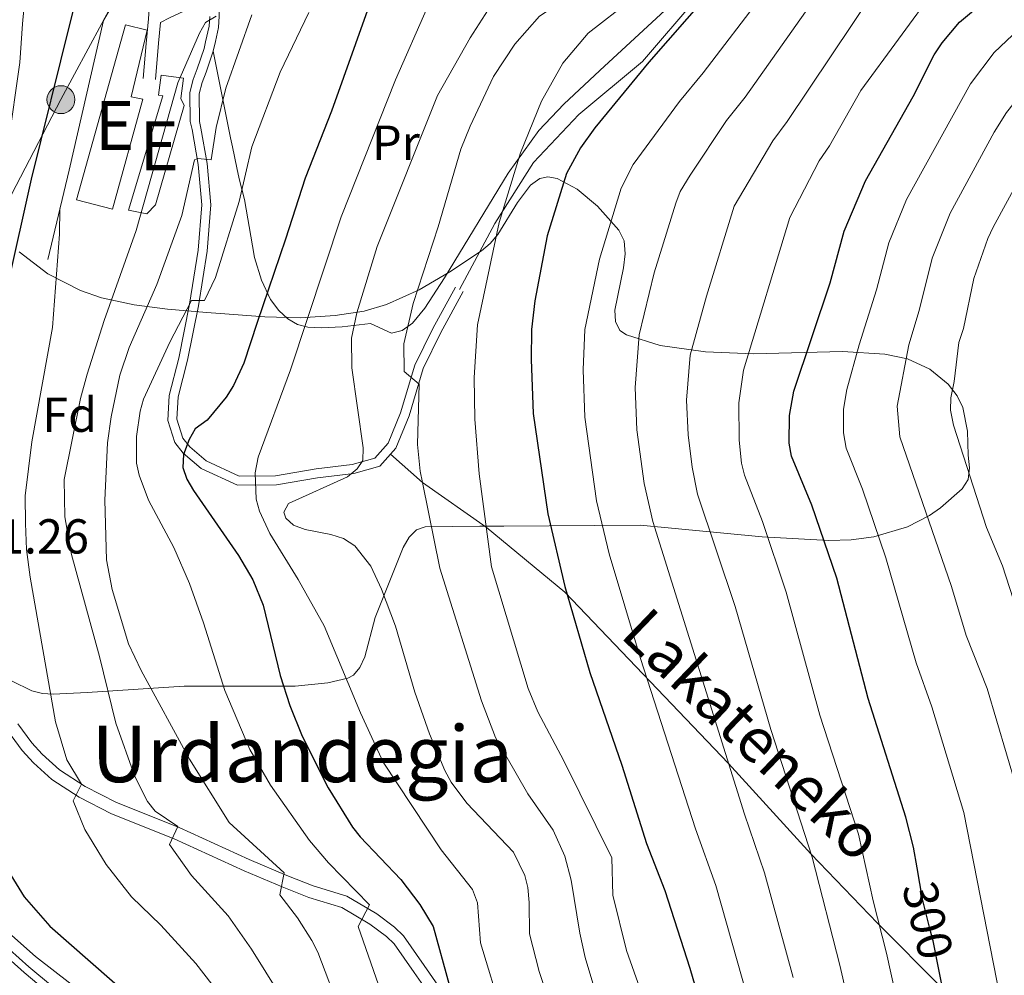
# Model space of a CAD drawing. Extents: x 606650 to 613492, y 785000 to 789737.
# Drawn here: x 609587 to 609788, y 787102 to 787297 of the extents above; entities that cross this region are included whole.
import ezdxf
from ezdxf.enums import TextEntityAlignment as Align

# ---------------------------------------------------------------- set-up
doc = ezdxf.new("R2010")
doc.units = 0
doc.header["$MEASUREMENT"] = 0
for name, pattern in [('DGN Style 3', [119.471968, 85.33712, -34.134848]), ('DGN Style 4', [136.62472911999998, 68.269696, -34.134848, 0.08533712, -34.134848]), ('DGN Style 5', [59.735984, 25.601136, -34.134848]), ('DGN Style 7', [170.67424, 76.803408, -34.134848, 25.601136, -34.134848])]:
    doc.linetypes.add(name, pattern=pattern)
for name, color, linetype in [('Nivel 15', 7, 'Continuous'), ('Nivel 16', 7, 'Continuous'), ('Nivel 21', 7, 'Continuous'), ('Nivel 22', 7, 'Continuous'), ('Nivel 23', 7, 'Continuous'), ('Nivel 32', 7, 'Continuous'), ('Nivel 35', 7, 'Continuous'), ('Nivel 36', 7, 'Continuous'), ('Nivel 37', 7, 'Continuous'), ('Nivel 4', 7, 'Continuous'), ('Nivel 41', 7, 'Continuous'), ('Nivel 44', 7, 'Continuous'), ('Nivel 45', 7, 'Continuous'), ('Nivel 48', 7, 'Continuous'), ('Nivel 5', 7, 'Continuous'), ('Nivel 52', 7, 'Continuous'), ('Nivel 54', 7, 'Continuous'), ('Nivel 57', 7, 'Continuous')]:
    doc.layers.add(name, color=color, linetype=linetype)
doc.styles.add('Style-arial', font='arial.shx', dxfattribs={"bigfont": 'arialbig.shx'})
doc.styles.add('Style-ariali', font='ariali.shx', dxfattribs={"bigfont": 'arialibig.shx'})
doc.styles.add('Style-arialn', font='arialn.shx', dxfattribs={"bigfont": 'arialnbig.shx'})
doc.styles.add('Style-times', font='times.shx', dxfattribs={"bigfont": 'timesbig.shx'})

# ---------------------------------------------------------------- blocks, each defined once
blk = doc.blocks.new('5PELE')
at = {"layer": 'Nivel 32', "linetype": 'Continuous', "lineweight": 0}
h = blk.add_hatch(color=9, dxfattribs=at)
edge = h.paths.add_edge_path()
edge.add_arc((-0.0001999898813664913, 1.024454832077026e-08), 2.85, 0, 360)
at = {"layer": 'Nivel 32', "color": 8, "linetype": 'Continuous', "lineweight": 0}
blk.add_circle((-0.0001999898813664913, 1.024454832077026e-08, -0.0003719305319123123), 2.85, dxfattribs=at)

msp = doc.modelspace()

# ---------------------------------------------------------------- linework, layer by layer
at = {"layer": 'Nivel 15', "color": 53, "linetype": 'Continuous', "lineweight": 13}
for points in [[(609599.05, 787260.263, 235.389), (609609.0760000001, 787295.95, 234.867), (609613.4439999999, 787294.855, 234.867), (609610.216, 787281.256, 235.128), (609612.56, 787280.7760000001, 235.128), (609606.4210000001, 787258.327, 235.128), (609599.05, 787260.263, 235.389)], [(609620.3090000001, 787280.939, 239.044), (609620.8759999999, 787285.0320000001, 239.044), (609616.358, 787285.658, 238.783), (609615.791, 787281.565, 238.783), (609616.6570000001, 787281.4439999999, 235.438), (609609.69, 787258.1510000001, 235.961), (609613.3729999999, 787257.3500000001, 236.222), (609615.1939999999, 787259.2050000001, 235.961), (609621.02, 787279.479, 235.699), (609620.3090000001, 787280.939, 239.044)]]:
    msp.add_polyline3d(points, dxfattribs=at)
at = {"layer": 'Nivel 16', "color": 1, "linetype": 'Continuous', "lineweight": 13}
msp.add_polyline3d([(609626.959, 787335.416, 230.886), (609604.5959999999, 787296.7920000001, 230.454), (609597.5490000001, 787266.3119999999, 230.263), (609593.2080000001, 787248.058, 229.479)], dxfattribs=at)
at = {"layer": 'Nivel 21', "color": 19, "linetype": 'Continuous', "lineweight": 0}
for points in [[(609648.2520000001, 787360.6400000001, 229.253), (609647.817, 787359.852, 229.372), (609638.229, 787347.0889999999, 231.293), (609636.01, 787344.858, 231.748), (609630.855, 787339.335, 231.748), (609625.6950000001, 787332.605, 231.748), (609619.308, 787320.1980000001, 231.786), (609617.244, 787315.5220000001, 232.001), (609615.6769999999, 787310.6200000001, 232.184), (609613.9750000001, 787300.1699999999, 231.738), (609613.713, 787297.155, 231.828), (609613.2760000001, 787292.112, 231.978), (609612.663, 787285.0179999999, 232.191)], [(609626.244, 787297.6529999999, 235.158), (609626.0930000001, 787295.6570000001, 235.576), (609625.3870000001, 787292.4920000001, 236.278), (609625.0800000001, 787291.1140000001, 236.585), (609623.6699999999, 787286.956, 237.525), (609622.8400000001, 787284.77, 237.761), (609622.1680000001, 787282.098, 237.505), (609622.2390000001, 787276.206, 238.426), (609622.632, 787274.5730000001, 238.775), (609623.862, 787267.436, 240.341), (609624.5989999999, 787259.203, 241.124), (609623.8589999999, 787249.95, 243.213), (609622.1340000001, 787238.959, 245.041), (609619.9070000001, 787227.953, 246.346), (609617.956, 787220.3530000001, 247.652), (609617.6529999999, 787215.2420000001, 248.957), (609619.131, 787210.763, 250.001), (609620.8090000001, 787208.5700000001, 251.829), (609624.5160000001, 787205.452, 252.09), (609631.8630000001, 787202.037, 254.179), (609639.8289999999, 787202.112, 256.528), (609648.2209999999, 787203.5360000001, 258.617), (609655.612, 787204.446, 260.184), (609660.94, 787205.9210000001, 261.228), (609663.119, 787208.389, 261.751)], [(609663.119, 787208.389, 261.751), (609664.1980000001, 787209.6100000001, 262.011), (609666.8870000001, 787216.169, 263.578), (609669.7949999999, 787225.8600000001, 266.189), (609673.361, 787233.1599999999, 267.755), (609677.9510000001, 787241.5390000001, 268.799)], [(609670.75, 787098.558, 249.284), (609667.905, 787102.6340000001, 248.557), (609663.842, 787108.467, 246.934), (609662.284, 787109.993, 246.196), (609658.909, 787112.4950000001, 245.106), (609653.189, 787115.875, 243.8), (609646.4709999999, 787117.9480000001, 241.454), (609641.013, 787120.112, 239.981), (609633.24, 787123.382, 238.057), (609618.987, 787129.9269999999, 234.924), (609606.2139999999, 787134.9979999999, 231.268), (609599.592, 787138.382, 229.715), (609594.0430000001, 787141.98, 228.437), (609590.267, 787145.3659999999, 227.502), (609587.979, 787147.922, 226.92), (609584.977, 787151.9750000001, 226.172)], [(609604.622, 787091.051, 217.326), (609589.345, 787103.8019999999, 218.853), (609583.361, 787109.101, 219.145)]]:
    msp.add_polyline3d(points, dxfattribs=at)
at = {"layer": 'Nivel 21', "color": 19, "linetype": 'DGN Style 3', "lineweight": 0}
for points in [[(609677.148, 787241.98, 268.799), (609684.3740000001, 787255.415, 269.843), (609692.2779999999, 787267.855, 271.409), (609701.544, 787277.6340000001, 274.02), (609714.477, 787288.45, 275.587), (609725.7239999999, 787301.6100000001, 275.113), (609728.352, 787305.1259999999, 274.632), (609731.5079999999, 787310.591, 274.448), (609738.473, 787323.858, 274.479), (609746.1529999999, 787338.8600000001, 273.149), (609756.315, 787359.3160000001, 272.262), (609758.0430000001, 787362.388, 272.12)], [(609626.943, 787290.592, 236.585), (609627.3800000001, 787292.554, 236.17), (609628.0079999999, 787295.371, 235.576), (609628.186, 787297.7309999999, 235.135), (609627.9839999999, 787301.94, 234.099), (609629.3119999999, 787302.655, 234.47), (609631.129, 787304.288, 235.142), (609634.037, 787308.175, 236.6), (609639.216, 787315.49, 238.479), (609640.9140000001, 787316.9580000001, 239.197), (609642.0190000001, 787317.4010000001, 239.575), (609646.7250000001, 787318.31, 240.684), (609661.0390000001, 787321.3019999999, 242.901), (609663.513, 787321.9469999999, 243.243), (609667.5800000001, 787323.774, 243.787), (609675.4680000001, 787329.6370000001, 244.452), (609686.935, 787338.9950000001, 244.896), (609691.9310000001, 787343.5619999999, 244.896)], [(609615.1540000001, 787284.8030000001, 232.191), (609615.7930000001, 787292.1910000001, 231.887), (609616.1610000001, 787296.433, 231.713), (609618.0149999999, 787297.3260000001, 232.242), (609621.95, 787299.2239999999, 233.368), (609626.101, 787300.979, 234.319)], [(609626.943, 787290.592, 236.585), (609625.4880000001, 787286.3030000001, 237.525), (609624.686, 787284.189, 237.761), (609624.102, 787281.8700000001, 237.505), (609624.1699999999, 787276.23, 238.426), (609624.436, 787274.885, 238.775), (609625.6799999999, 787267.6740000001, 240.341), (609626.4369999999, 787259.2110000001, 241.124), (609625.6810000001, 787249.736, 243.213), (609623.9380000001, 787238.6370000001, 245.041), (609621.693, 787227.5430000001, 246.346), (609619.774, 787220.067, 247.652), (609619.5009999999, 787215.4820000001, 248.957), (609620.773, 787211.631, 250.001), (609622.1410000001, 787209.842, 251.829), (609625.5079999999, 787207.01, 252.09), (609632.2590000001, 787203.8729999999, 254.179), (609639.665, 787203.9439999999, 256.528), (609647.9569999999, 787205.3500000001, 258.617), (609655.254, 787206.2479999999, 260.184), (609659.926, 787207.541, 261.228), (609662.6200000001, 787210.592, 262.011), (609665.159, 787216.781, 263.578), (609668.085, 787226.5279999999, 266.189), (609671.733, 787234.0020000001, 267.755), (609676.3430000001, 787242.419, 268.799)], [(609663.119, 787208.389, 261.751), (609669.625, 787202.6000000001, 265), (609682.645, 787193.439, 270), (609698.6669999999, 787180.2380000001, 275), (609732.04, 787145.264, 285.037), (609748.8090000001, 787126.862, 290.184), (609762.4550000001, 787112.692, 294.892), (609775.531, 787099.47, 299.93), (609790.2649999999, 787082.899, 304.967), (609805.929, 787062.8049999999, 310.223), (609816.7919999999, 787046.3659999999, 315.37), (609826.3630000001, 787030.308, 320.079), (609834.577, 787019.9709999999, 323.526)], [(609672.7390000001, 787100.075, 249.284), (609669.956, 787104.0630000001, 248.557), (609665.7590000001, 787110.088, 246.934), (609663.9110000001, 787111.8999999999, 246.196), (609660.294, 787114.5800000001, 245.106), (609654.2080000001, 787118.1780000001, 243.8), (609647.3019999999, 787120.3090000001, 241.454), (609641.9580000001, 787122.4269999999, 239.981), (609634.247, 787125.6710000001, 238.057), (609619.97, 787132.226, 234.924), (609607.247, 787137.277, 231.268), (609600.845, 787140.5490000001, 229.715), (609595.5660000001, 787143.9709999999, 228.437), (609592.038, 787147.135, 227.502), (609589.9199999999, 787149.503, 226.92), (609587.0660000001, 787153.3559999999, 226.172)]]:
    msp.add_polyline3d(points, dxfattribs=at)
at = {"layer": 'Nivel 22', "color": 25, "linetype": 'DGN Style 5', "lineweight": 30, "elevation": 300, "flags": 128}
msp.add_lwpolyline([(609775.0760000001, 787102.5900000001), (609773.7649999999, 787109.1089999999), (609773.2579999999, 787111.092), (609771.5970000001, 787117.5970000001), (609770.49, 787123.9550000001)], dxfattribs=at)
at = {"layer": 'Nivel 23', "color": 19, "linetype": 'DGN Style 4', "lineweight": 0}
msp.add_polyline3d([(609612.5149999999, 787082.902, 216.859), (609603.676, 787089.8859999999, 217.326), (609588.3659999999, 787102.6640000001, 218.853), (609582.3090000001, 787108.0279999999, 219.145), (609577.388, 787113.368, 219.415), (609576.037, 787115.5549999999, 219.592), (609575.253, 787117.9439999999, 219.787), (609574.902, 787122.524, 220.095), (609574.666, 787140.9029999999, 221.09), (609573.888, 787153.375, 221.47), (609572.899, 787172.9569999999, 221.504), (609572.341, 787175.395, 221.504), (609569.6100000001, 787182.4110000001, 221.224)], dxfattribs=at)
at = {"layer": 'Nivel 32', "color": 6, "linetype": 'DGN Style 7', "lineweight": 0}
msp.add_polyline3d([(609381.277, 787149.1610000001, 144.217), (609428.3740000001, 787161.237, 162.509), (609479.6340000001, 787166.007, 181.806), (609520.605, 787188.6229999999, 201.301), (609571.9240000001, 787234.8570000001, 220.949), (609595.8899999999, 787280.6680000001, 226.482), (609620.3019999999, 787326.1499999999, 230.258)], dxfattribs=at)
at = {"layer": 'Nivel 35', "color": 92, "linetype": 'DGN Style 3', "lineweight": 0}
msp.add_polyline3d([(609587.362, 787249.621, 235.687), (609593.2010000001, 787245.132, 238.725), (609599.8459999999, 787241.746, 241.89), (609604.183, 787240.2760000001, 244.02), (609610.8160000001, 787238.825, 247.236), (609617.6000000001, 787237.9650000001, 250.316), (609625.621, 787237.247, 253.468), (609637.497, 787236.3389999999, 257.452), (609644.6840000001, 787236.199, 259.753), (609651.8330000001, 787236.619, 262.023), (609657.7010000001, 787237.548, 263.911), (609662.2990000001, 787238.868, 265.361), (609668.9369999999, 787241.8459999999, 267.408), (609675.23, 787245.5519999999, 269.539), (609681.649, 787249.804, 272.266), (609683.4199999999, 787251.308, 273.216), (609684.9890000001, 787253.1880000001, 274.195), (609689.006, 787259.6610000001, 277.244), (609691.6259999999, 787263.2450000001, 279.301), (609693.541, 787264.621, 280.621), (609695.2239999999, 787264.9299999999, 281.622), (609697.094, 787264.5989999999, 282.623), (609701.1640000001, 787262.423, 284.62), (609705.2919999999, 787258.9110000001, 286.607), (609709.682, 787254.078, 288.975), (609710.7590000001, 787251.854, 289.813), (609710.9850000001, 787249.223, 290.415), (609710.635, 787246.3400000001, 290.843), (609708.8859999999, 787237.74, 291.731), (609708.987, 787235.408, 292.109), (609709.889, 787233.602, 292.635), (609711.219, 787232.703, 293.153), (609718.078, 787230.534, 295.652), (609727.3300000001, 787229.213, 299.283), (609737.1710000001, 787228.81, 303.536), (609755.2790000001, 787229.321, 312.25), (609763.936, 787228.7450000001, 315.65), (609768.5279999999, 787227.8, 316.811), (609773.111, 787225.675, 317.659), (609776.818, 787222.6240000001, 318.217), (609778.6710000001, 787220.281, 318.517), (609779.8330000001, 787217.8870000001, 318.749), (609780.7609999999, 787213.0220000001, 318.865), (609780.952, 787208.1869999999, 318.268), (609781.166, 787205.5660000001, 317.593), (609780.906, 787203.2, 316.842), (609779.692, 787201.2620000001, 316.128), (609775.2820000001, 787197.402, 314.413), (609773.048, 787195.872, 313.57), (609768.5320000001, 787193.517, 311.899), (609761.6780000001, 787191.47, 309.373), (609757.0830000001, 787190.879, 307.639), (609752.49, 787190.7339999999, 305.833), (609738.9180000001, 787191.4839999999, 299.715), (609714.0190000001, 787193.855, 286.763), (609686.186, 787193.7010000001, 272.266), (609681.3200000001, 787193.689, 270.41), (609670.145, 787193.55, 268.088), (609668.406, 787192.94, 267.723), (609666.929, 787191.4539999999, 267.445), (609665.6570000001, 787189.31, 267.22), (609660.939, 787177.422, 266), (609659.9820000001, 787175.0249999999, 265.533), (609657.834, 787167.051, 263.84), (609656.8759999999, 787164.8630000001, 263.15), (609655.557, 787163.2760000001, 262.384), (609654.3929999999, 787162.656, 261.822), (609650.342, 787161.689, 260.04), (609643.648, 787161.024, 257.197), (609620.9880000001, 787161.006, 247.202), (609601.2150000001, 787159.764, 236.095), (609594.267, 787159.4180000001, 232.581), (609592.115, 787159.548, 231.659), (609589.9809999999, 787160.0819999999, 230.831), (609585.7820000001, 787162.1499999999, 229.415)], dxfattribs=at)
at = {"layer": 'Nivel 36', "color": 92, "linetype": 'Continuous', "lineweight": 0}
msp.add_polyline3d([(609721.7779999999, 787301.453, 273.392), (609705.825, 787286.588, 272.593), (609698.4650000001, 787279.7820000001, 271.547), (609693.3800000001, 787274.3659999999, 270.631), (609687.119, 787265.6510000001, 269.486), (609674.112, 787244.3400000001, 266.804), (609670.128, 787238.158, 265.719), (609667.5900000001, 787235.1059999999, 265.037), (609665.504, 787233.602, 264.35), (609663.294, 787233.061, 263.481), (609658.994, 787234.996, 261.617), (609653.227, 787234.3030000001, 257.726), (609648.94, 787234.1059999999, 255.134), (609646.21, 787234.237, 253.549), (609644.1300000001, 787234.8, 252.375), (609642.1570000001, 787235.98, 251.343), (609640.3119999999, 787237.6880000001, 250.481), (609638.6329999999, 787239.882, 249.845), (609636.7620000001, 787243.841, 249.372), (609635.381, 787248.506, 249.372), (609634.9310000001, 787250.8659999999, 248.864), (609633.3130000001, 787260.297, 245.767), (609632.223, 787264.5190000001, 245.194), (609631.7590000001, 787266.77, 244.232), (609630.845, 787271.0390000001, 241.698), (609630.4739999999, 787272.8570000001, 241.017), (609626.943, 787290.592, 236.585)], dxfattribs=at)
at = {"layer": 'Nivel 4', "color": 25, "linetype": 'Continuous', "lineweight": 30, "flags": 128}
for points, elevation in [([(609770.49, 787123.9550000001), (609769.747, 787128.229), (609768.2420000001, 787134.2849999999), (609760.4950000001, 787158.547), (609754.148, 787183.091), (609749.014, 787197.9780000001), (609744.9169999999, 787207.9210000001), (609744.3870000001, 787210.581), (609744.507, 787216.2380000001), (609745.3759999999, 787221.23), (609752.7760000001, 787243.274), (609755.655, 787253.8700000001), (609759.9820000001, 787264.1240000001), (609769.716, 787281.3090000001), (609774.02, 787289.835), (609775.631, 787292.2380000001), (609779.1300000001, 787296.497), (609788.2209999999, 787304.095)], 300), ([(609599, 787301.4180000001), (609597.784, 787296.521), (609589.7990000001, 787264.432), (609584.9780000001, 787242.7660000001)], 225), ([(609727.429, 787301.6769999999), (609715.7990000001, 787288.294), (609704.753, 787274.946), (609701.827, 787270.8770000001), (609699, 787265.6130000001), (609695.0260000001, 787252.916), (609692.5490000001, 787239.615), (609691.8859999999, 787233.7779999999), (609691.764, 787227.676), (609692.226, 787216.646), (609695.199, 787196.219), (609698.6570000001, 787181.3600000001), (609703.736, 787163.851), (609710.3030000001, 787144.956), (609715.3430000001, 787128.9639999999), (609719.065, 787119.381), (609724.148, 787103.5490000001), (609728.824, 787087.415)], 275), ([(609658.429, 787298.933), (609651.077, 787278.345), (609645.6810000001, 787264.6840000001), (609641.656, 787252.219), (609635.898, 787235.226), (609633.2, 787226.909), (609631.085, 787222.352), (609629.5819999999, 787220.0050000001), (609625.6780000001, 787215.304), (609623.2490000001, 787213.5020000001), (609622.038, 787211.3219999999), (609620.8999999999, 787208.2609999999), (609620.7250000001, 787205.6100000001), (609621.575, 787203.244), (609622.943, 787200.9240000001), (609632.1100000001, 787187.676), (609635.0530000001, 787182.7039999999), (609637.122, 787177.541), (609640.611, 787163.2309999999), (609642.5830000001, 787157.0730000001), (609645.1070000001, 787150.81), (609650.409, 787140.317), (609655.344, 787132.243), (609656.888, 787130.28), (609665.233, 787121.5819999999), (609669.0989999999, 787116.514), (609671.7720000001, 787112.0290000001), (609675.1059999999, 787099.9340000001)], 250), ([(609584.0419999999, 787125.1259999999), (609588.3910000001, 787118.0989999999), (609593.585, 787112.1089999999), (609614.6359999999, 787093.6740000001), (609622.044, 787086.7679999999), (609626.0160000001, 787082.321), (609628.96, 787077.75), (609631.338, 787072.9280000001), (609634.105, 787064.8800000001), (609635.594, 787059.0619999999), (609638.419, 787039.47), (609639.7320000001, 787034.179), (609641.2350000001, 787030.6229999999), (609647.7949999999, 787021.69), (609649.4709999999, 787019.746)], 225), ([(609777.148, 787092.3019999999), (609775.0760000001, 787102.5900000001)], 300)]:
    msp.add_lwpolyline(points, dxfattribs=dict(at, elevation=elevation))
at = {"layer": 'Nivel 5', "color": 25, "linetype": 'Continuous', "lineweight": 0, "flags": 128}
for points, elevation in [([(609635.513, 787204.5290000001), (609636.1159999999, 787207.7609999999), (609642.672, 787225.5889999999), (609653.01, 787256.771), (609664.1000000001, 787284.6939999999), (609670.5530000001, 787299.415), (609673.077, 787304.3630000001), (609674.6440000001, 787305.791), (609702.8530000001, 787324.449), (609706.0179999999, 787328.094), (609712.023, 787334.1329999999), (609717.2649999999, 787341.146), (609718.9169999999, 787343.6370000001), (609719.747, 787346.0009999999), (609721.757, 787353.567), (609722.5249999999, 787360.02), (609722.952, 787361.8289999999)], 255), ([(609665.8459999999, 787230.8489999999), (609667.6969999999, 787239.1200000001), (609672.844, 787254.733), (609677.4610000001, 787270.56), (609679.335, 787275.2930000001), (609684.1200000001, 787285.409), (609688.463, 787292.021), (609693.523, 787297.72), (609697.7139999999, 787300.496), (609705.9040000001, 787306.6969999999), (609715.419, 787313.2820000001), (609718.6259999999, 787317.4990000001), (609719.7760000001, 787319.1799999999), (609724.8400000001, 787325.3319999999), (609731.827, 787337.4299999999), (609733.3740000001, 787342.1159999999), (609734.7760000001, 787344.9580000001), (609735.8999999999, 787349.5900000001), (609741.8019999999, 787361.9639999999), (609741.892, 787362.131)], 265), ([(609789.477, 787087.054), (609780.021, 787135.2380000001), (609773.53, 787156.79), (609770.3090000001, 787165.7960000001), (609764.135, 787187.2080000001), (609759.3840000001, 787201.2010000001), (609756.0719999999, 787209.558), (609755.5290000001, 787212.719), (609755.4750000001, 787217.561), (609756.1699999999, 787221.5549999999), (609758.6699999999, 787230.693), (609762.2110000001, 787241.8910000001), (609764.723, 787251.4750000001), (609768.318, 787260.311), (609781.369, 787283.9310000001), (609786.24, 787290.31), (609801.351, 787304.6170000001)], 305), ([(609814.223, 787305.129), (609795.4610000001, 787286.5789999999), (609788.7180000001, 787278.0279999999), (609786.2390000001, 787274.0279999999), (609777.22, 787257.4850000001), (609773.5860000001, 787248.358), (609770.905, 787237.665), (609768.7919999999, 787230.6470000001), (609766.416, 787218.1499999999), (609766.962, 787211.9170000001), (609777.493, 787181.3840000001), (609780.5320000001, 787171.3489999999), (609784.798, 787160.554), (609790.7050000001, 787140.5390000001), (609792.565, 787132.5090000001), (609801.8200000001, 787081.0900000001)], 310), ([(609828.452, 787305.6950000001), (609805.1170000001, 787283.513), (609797.551, 787274.1359999999), (609791.8870000001, 787265.392), (609786.0460000001, 787254.692), (609784.909, 787252.3189999999), (609782.092, 787244.162), (609779.9920000001, 787233.9650000001), (609779.037, 787231.121), (609778.077, 787223.1529999999), (609777.368, 787219.865), (609777.337, 787217.358), (609777.926, 787214.274), (609784.6470000001, 787193.3700000001), (609787.9110000001, 787185.5590000001), (609790.8630000001, 787176.54), (609797.085, 787161.3319999999), (609802.087, 787143.4450000001), (609804.4750000001, 787131.8770000001), (609812.648, 787082.46)], 315), ([(609588.6340000001, 787302.807), (609588.0689999999, 787296.1340000001), (609587.497, 787288.2609999999), (609585.0959999999, 787271.52)], 220), ([(609750.5320000001, 787302.5959999999), (609735.4340000001, 787281.186), (609731.6259999999, 787276.395), (609724.233, 787265.291), (609722.1980000001, 787261.9029999999), (609721.2960000001, 787259.5719999999), (609716.908, 787245.341), (609713.8330000001, 787232.719), (609712.9739999999, 787221.979), (609713.318, 787213.354), (609714.869, 787202.3829999999), (609716.5989999999, 787194.6359999999), (609735.2849999999, 787134.902), (609739.385, 787122.9580000001), (609745.2039999999, 787101.598)], 285), ([(609761.923, 787303.0490000001), (609744.027, 787276.2239999999), (609741.078, 787272.304), (609733.229, 787258.9240000001), (609727.548, 787240.615), (609724.2450000001, 787228.584), (609723.469, 787219.398), (609723.7849999999, 787212.274), (609724.602, 787205.703), (609725.733, 787200.2180000001), (609733.426, 787177.315), (609740.7039999999, 787152.1640000001), (609749.112, 787126.145), (609754.7239999999, 787104.101), (609760.909, 787077.2209999999)], 290), ([(609774.3659999999, 787303.544), (609759.038, 787282.5660000001), (609752.6200000001, 787271.2609999999), (609750.53, 787268.2139999999), (609744.56, 787256.659), (609735.1030000001, 787225.4820000001), (609734.155, 787218.815), (609734.1880000001, 787211.189), (609734.7069999999, 787206.494), (609735.325, 787204.0689999999), (609738.942, 787194.6540000001), (609743.787, 787180.203), (609750.656, 787155.1270000001), (609758.5490000001, 787130.8330000001), (609761.521, 787117.217), (609764.244, 787106.605), (609773.0430000001, 787066.818)], 295), ([(609715.1300000001, 787096.1510000001), (609711.26, 787107.104), (609708.4680000001, 787118.408), (609708.256, 787126.05), (609698.4720000001, 787145.7849999999), (609693.1329999999, 787155.7930000001), (609691.156, 787160.564), (609683.73, 787185.402), (609681.1769999999, 787204.314), (609680.3090000001, 787215.5109999999), (609680.148, 787223.9880000001), (609680.8160000001, 787234.7479999999), (609685.2919999999, 787255.628), (609689.6259999999, 787269.8330000001), (609693.896, 787280.3589999999), (609698.2180000001, 787288.0989999999), (609703.4040000001, 787294.26), (609712.1769999999, 787301.071)], 270), ([(609739.064, 787302.1400000001), (609726.841, 787286.149), (609722.047, 787280.325), (609712.592, 787267.4750000001), (609710.148, 787262.592), (609705.713, 787248.1499999999), (609702.7660000001, 787233.7650000001), (609702.396, 787225.558), (609702.7280000001, 787215.9310000001), (609705.146, 787198.861), (609707.703, 787188.017), (609714.0860000001, 787166.662), (609725.314, 787131.933), (609729.483, 787120.3970000001), (609739.19, 787086.0460000001)], 280), ([(609646.4199999999, 787298.456), (609640.6240000001, 787286.271), (609634.824, 787271.06), (609632.203, 787259.925), (609627.4410000001, 787244.412), (609625.1699999999, 787239.719), (609622.524, 787239.6939999999), (609618.118, 787231.22), (609612.7550000001, 787219.5519999999), (609612.0630000001, 787217.149), (609611.301, 787211.9580000001), (609611.304, 787206.5449999999), (609611.8189999999, 787204.0830000001), (609613.7550000001, 787198.9720000001), (609618.915, 787189.3319999999), (609622.098, 787181.966), (609624.98, 787173.9580000001), (609629.281, 787160.183), (609634.4180000001, 787148.1200000001), (609638.6570000001, 787140.848), (609646.571, 787129.5789999999), (609650.469, 787124.99), (609658.8019999999, 787116.456), (609656.4850000001, 787111.993), (609660.6710000001, 787100.1429999999)], 245), ([(609678.673, 787137.196), (609675.493, 787141.4720000001), (609674.166, 787143.801), (609671.0490000001, 787151.344), (609668.0730000001, 787159.827), (609664.1170000001, 787173.2409999999), (609661.2779999999, 787180.835), (609659.0590000001, 787185.5120000001), (609655.797, 787189.6869999999), (609653.541, 787191.146), (609650.9310000001, 787191.9739999999), (609645.6780000001, 787193.0090000001), (609643.3330000001, 787193.8770000001), (609641.75, 787195.297), (609641.334, 787196.5490000001), (609642.3090000001, 787198.298), (609654.3459999999, 787203.7579999999), (609656.2779999999, 787205.3470000001), (609657.429, 787207.0619999999), (609657.5390000001, 787209.6200000001), (609655.233, 787225.9709999999), (609655.1399999999, 787232.021), (609656.2039999999, 787237.1939999999), (609660.3829999999, 787250.7339999999), (609672.699, 787281.487), (609679.317, 787293.301), (609683.6510000001, 787299.936)], 260), ([(609627.5700000001, 787297.706), (609625.385, 787296.3840000001), (609624.158, 787294.2050000001), (609619.737, 787284.111), (609611.2050000001, 787253.952), (609604.693, 787235.5900000001), (609601.2520000001, 787224.702), (609599.8899999999, 787219.716), (609596.564, 787203.2239999999), (609596.679, 787195.5619999999), (609598.037, 787187.912), (609603.7209999999, 787167.087), (609607.0490000001, 787153.4750000001), (609610.979, 787142.602), (609613.5149999999, 787137.5430000001), (609615.1130000001, 787135.524), (609619.746, 787132.4269999999), (609618.031, 787128.733), (609622.486, 787122.405), (609629.9650000001, 787114.1769999999), (609634.783, 787107.4040000001), (609640.568, 787098.0390000001)], 235), ([(609634.821, 787297.994), (609629.4890000001, 787283.006), (609627.5120000001, 787275.0020000001), (609626.531, 787268.3999999999), (609623.79, 787268.676), (609623.122, 787268.369), (609620.537, 787257.041), (609615.4199999999, 787242.997), (609609.828, 787230.0860000001), (609607.923, 787224.4909999999), (609606.119, 787215.997), (609605.365, 787210.6769999999), (609604.808, 787198.953), (609605.182, 787186.787), (609606.315, 787180.7420000001), (609609.6950000001, 787169.676), (609612.256, 787164.2450000001), (609622.115, 787146.1710000001), (609630.176, 787133.1939999999), (609641.396, 787122.9820000001), (609640.541, 787118.443), (609644.128, 787113.767), (609647.087, 787109.1740000001), (609648.2760000001, 787106.763), (609653.0020000001, 787094.422)], 240), ([(609595.685, 787258.473), (609595.565, 787253.2579999999), (609594.166, 787234.2080000001), (609589.9310000001, 787210.845), (609588.612, 787199.862), (609588.665, 787194.2350000001), (609588.8489999999, 787188.943), (609589.575, 787183.298), (609594.7509999999, 787153.788), (609597.057, 787146.003), (609600.064, 787141.0530000001), (609598.3910000001, 787137.673), (609600.733, 787131.8189999999), (609605.1059999999, 787124.683), (609610.2820000001, 787118.048), (609616.257, 787112.317), (609623.3729999999, 787104.4439999999), (609628.264, 787098.1140000001)], 230), ([(609710.48, 787080.021), (609702.807, 787105.6769999999), (609701.692, 787110.6570000001), (609699.9639999999, 787121.439), (609698.629, 787126.3729999999), (609696.291, 787131.689), (609691.1240000001, 787139.0420000001), (609684.5460000001, 787150.571), (609681.645, 787158.061), (609673.138, 787185.1200000001), (609669.625, 787202.6000000001), (609669.166, 787204.888), (609668.628, 787210.3430000001), (609668.973, 787222.625), (609665.899, 787225.1980000001), (609665.8459999999, 787230.8489999999)], 265), ([(609685.889, 787094.159), (609681.4469999999, 787108.699), (609680.878, 787116.8130000001), (609679.8200000001, 787119.584), (609673.4639999999, 787127.6429999999), (609661.6340000001, 787145.564), (609656.9820000001, 787155.619), (609649.5760000001, 787173.338), (609644.2930000001, 787182.808), (609638.4909999999, 787192.1810000001), (609636.3929999999, 787196.733), (609635.6969999999, 787199.193), (609635.513, 787204.5290000001)], 255), ([(609695.1329999999, 787097.663), (609693.3999999999, 787102.8430000001), (609691.4380000001, 787110.4920000001), (609691.3740000001, 787116.923), (609691.111, 787119.939), (609690.5, 787122.4170000001), (609688.162, 787127.19), (609678.673, 787137.196)], 260), ([(609579.1259999999, 787116.087), (609590.679, 787105.9170000001), (609616.436, 787085.908)], 220)]:
    msp.add_lwpolyline(points, dxfattribs=dict(at, elevation=elevation))
at = {"layer": 'Nivel 52', "color": 1, "linetype": 'Continuous', "lineweight": 13}
for points in [[(609599.05, 787260.263, 235.389), (609606.4210000001, 787258.327, 235.128), (609612.56, 787280.7760000001, 235.128), (609610.216, 787281.256, 235.128), (609613.4439999999, 787294.855, 234.867), (609609.0760000001, 787295.95, 234.867)], [(609620.3090000001, 787280.939, 239.044), (609620.8759999999, 787285.0320000001, 239.044), (609616.358, 787285.658, 238.783), (609615.791, 787281.565, 238.783), (609616.6570000001, 787281.4439999999, 235.438), (609609.69, 787258.1510000001, 235.961), (609613.3729999999, 787257.3500000001, 236.222), (609615.1939999999, 787259.2050000001, 235.961), (609621.02, 787279.479, 235.699)]]:
    msp.add_polyline3d(points, close=True, dxfattribs=at)
at = {"layer": 'Nivel 54', "color": 33, "linetype": 'Continuous', "lineweight": 0}
msp.add_polyline3d([(609604.622, 787091.051, 217.326), (609589.345, 787103.8019999999, 218.853), (609583.361, 787109.101, 219.145)], dxfattribs=at)
at = {"layer": 'Nivel 57', "color": 92, "linetype": 'DGN Style 3', "lineweight": 0}
msp.add_polyline3d([(609585.7820000001, 787162.1499999999, 229.415), (609589.9809999999, 787160.0819999999, 230.831), (609592.115, 787159.548, 231.659), (609594.267, 787159.4180000001, 232.581), (609601.2150000001, 787159.764, 236.095), (609620.9880000001, 787161.006, 247.202), (609643.648, 787161.024, 257.197), (609650.342, 787161.689, 260.04), (609654.3929999999, 787162.656, 261.822), (609655.557, 787163.2760000001, 262.384), (609656.8759999999, 787164.8630000001, 263.15), (609657.834, 787167.051, 263.84), (609659.9820000001, 787175.0249999999, 265.533), (609660.939, 787177.422, 266), (609665.6570000001, 787189.31, 267.22), (609666.929, 787191.4539999999, 267.445), (609668.406, 787192.94, 267.723), (609670.145, 787193.55, 268.088), (609681.3200000001, 787193.689, 270.41), (609686.186, 787193.7010000001, 272.266), (609714.0190000001, 787193.855, 286.763), (609738.9180000001, 787191.4839999999, 299.715), (609752.49, 787190.7339999999, 305.833), (609757.0830000001, 787190.879, 307.639), (609761.6780000001, 787191.47, 309.373), (609768.5320000001, 787193.517, 311.899), (609773.048, 787195.872, 313.57), (609775.2820000001, 787197.402, 314.413), (609779.692, 787201.2620000001, 316.128), (609780.906, 787203.2, 316.842), (609781.166, 787205.5660000001, 317.593), (609780.952, 787208.1869999999, 318.268), (609780.7609999999, 787213.0220000001, 318.865), (609779.8330000001, 787217.8870000001, 318.749), (609778.6710000001, 787220.281, 318.517), (609776.818, 787222.6240000001, 318.217), (609773.111, 787225.675, 317.659), (609768.5279999999, 787227.8, 316.811), (609763.936, 787228.7450000001, 315.65), (609755.2790000001, 787229.321, 312.25), (609737.1710000001, 787228.81, 303.536), (609727.3300000001, 787229.213, 299.283), (609718.078, 787230.534, 295.652), (609711.219, 787232.703, 293.153), (609709.889, 787233.602, 292.635), (609708.987, 787235.408, 292.109), (609708.8859999999, 787237.74, 291.731), (609710.635, 787246.3400000001, 290.843), (609710.9850000001, 787249.223, 290.415), (609710.7590000001, 787251.854, 289.813), (609709.682, 787254.078, 288.975), (609705.2919999999, 787258.9110000001, 286.607), (609701.1640000001, 787262.423, 284.62), (609697.094, 787264.5989999999, 282.623), (609695.2239999999, 787264.9299999999, 281.622), (609693.541, 787264.621, 280.621), (609691.6259999999, 787263.2450000001, 279.301), (609689.006, 787259.6610000001, 277.244), (609684.9890000001, 787253.1880000001, 274.195), (609683.4199999999, 787251.308, 273.216), (609681.649, 787249.804, 272.266), (609675.23, 787245.5519999999, 269.539), (609668.9369999999, 787241.8459999999, 267.408), (609662.2990000001, 787238.868, 265.361), (609657.7010000001, 787237.548, 263.911), (609651.8330000001, 787236.619, 262.023), (609644.6840000001, 787236.199, 259.753), (609637.497, 787236.3389999999, 257.452), (609625.621, 787237.247, 253.468), (609617.6000000001, 787237.9650000001, 250.316), (609610.8160000001, 787238.825, 247.236), (609604.183, 787240.2760000001, 244.02), (609599.8459999999, 787241.746, 241.89), (609593.2010000001, 787245.132, 238.725), (609587.362, 787249.621, 235.687)], dxfattribs=at)

# ---------------------------------------------------------------- block references
at = {"layer": 'Nivel 32', "color": 8, "linetype": 'Continuous', "lineweight": 0}
msp.add_blockref('5PELE', (609595.8899999999, 787280.6680000001, 226.482), dxfattribs=at)

# ---------------------------------------------------------------- texts
at = {"layer": 'Nivel 37', "color": 92, "linetype": 'Continuous', "lineweight": 0}
for s, style, p in [('Pr', 'Style-arialn', (609664.2148385227, 787271.892001, 257.648)), ('Fd', 'Style-arial', (609597.6709673102, 787216.398001, 234.051))]:
    msp.add_text(s, height=7.000002, dxfattribs=dict(at, style=style)).set_placement(p, align=Align.MIDDLE_CENTER)
at = {"layer": 'Nivel 41', "color": 19, "linetype": 'Continuous', "lineweight": 0, "style": 'Style-arial'}
msp.add_text('221.26', height=7.000002, dxfattribs=at).set_placement((609572.4369999999, 787188.0830000001, 221.258))
at = {"layer": 'Nivel 41', "color": 25, "linetype": 'Continuous', "lineweight": 0, "style": 'Style-ariali'}
msp.add_text('300', height=7.000002, rotation=284.0000000137017, dxfattribs=at).set_placement((609772.7054224268, 787113.2543267349, 300), align=Align.MIDDLE_CENTER)
at = {"layer": 'Nivel 44', "color": 19, "linetype": 'Continuous', "lineweight": 0, "style": 'Style-ariali'}
msp.add_text('Lakateneko', height=9, rotation=316.1700000017184, dxfattribs=at).set_placement((609733.9236904995, 787147.9385134745, 286.255), align=Align.CENTER)
at = {"layer": 'Nivel 45', "color": 19, "linetype": 'Continuous', "lineweight": 0, "style": 'Style-times'}
msp.add_text('Urdandegia', height=11.500002, dxfattribs=at).set_placement((609645.1112568751, 787147.207001, 249.209), align=Align.MIDDLE_CENTER)
at = {"layer": 'Nivel 48', "color": 1, "linetype": 'Continuous', "lineweight": 0, "style": 'Style-arialn'}
for p in [(609606.8329909325, 787275.423001, 231.769), (609615.9249909325, 787271.261001, 234.951)]:
    msp.add_text('E', height=10.000002, dxfattribs=at).set_placement(p, align=Align.MIDDLE_CENTER)

doc.saveas('drawing.dxf')
